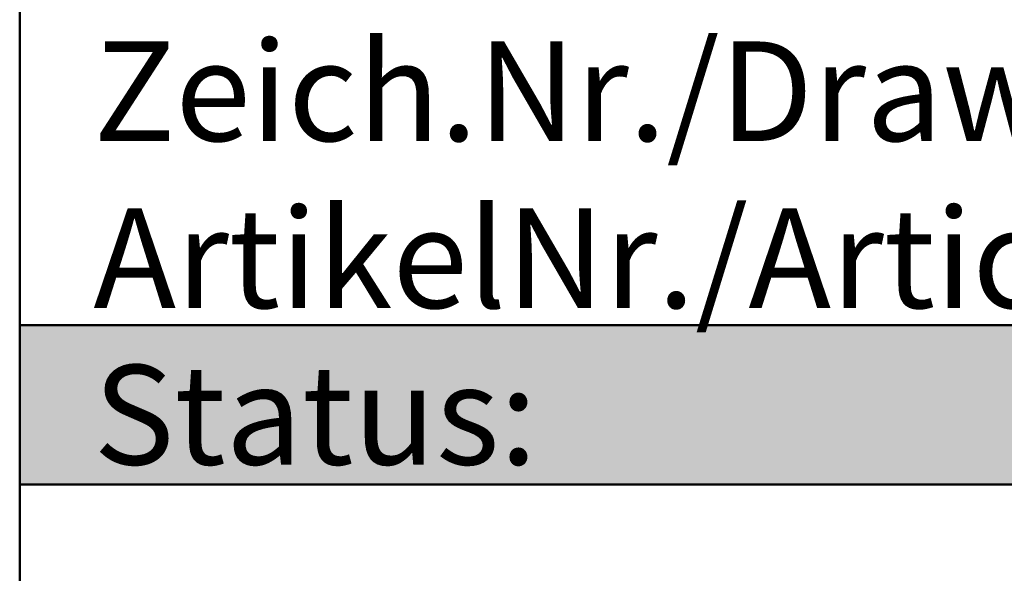
# Model space of a CAD drawing. Units: millimetres. Extents: x 0 to 2520, y -148 to 891.
# Drawn here: x 1710 to 1747, y 483 to 504 of the extents above; entities that cross this region are included whole.
import ezdxf
from ezdxf.enums import TextEntityAlignment as Align

# ---------------------------------------------------------------- set-up
doc = ezdxf.new("R2010")
doc.units = ezdxf.units.MM
doc.layers.add('AM_0', color=7, linetype='Continuous', lineweight=50)
doc.layers.add('AM_BOR', color=7, linetype='Continuous', lineweight=50)
doc.styles.get("Standard").update_dxf_attribs({"font": 'isocp.shx'})

# ---------------------------------------------------------------- blocks, each defined once
blk = doc.blocks.new('TITLE_BOS')
at = {"layer": 'AM_BOR'}
for p, q in [((-110, 45), (-110, 0)), ((0, 17), (-110, 17))]:
    blk.add_line(p, q, dxfattribs=at)
at = {"layer": 'AM_BOR', "char_height": 2.5, "attachment_point": 1}
for s, insert in [('Zeich.Nr./Drawing No:', (-108.151, 28.123)), ('ArtikelNr./Article No:', (-108.151, 23.93)), ('Status:', (-108.151, 20.001))]:
    blk.add_mtext_dynamic_manual_height_columns(s, width=37.51475, gutter_width=12.5, heights=[0], dxfattribs=dict(at, insert=insert))
at = {"layer": 'AM_BOR'}
for tag, p, height in [('GEN-TITLE-DES1', (-108.62, 40.592), 3.645), ('GEN-TITLE-NAME', (-161.075, 38.817), 2), ('GEN-TITLE-DES2', (-108.496, 34.999), 3.645), ('NAME-PRUEFER', (-161.075, 34.596), 2), ('GEN-TITLE-DES2-ENG', (-108.62, 30.374), 3), ('GEN-TITLE-DWG', (-71.929, 25.566), 2.5), ('DOC_REVISION', (-30.944, 26.09), 2), ('PART_REVISION', (-30.944, 21.997), 2), ('GEN-TITLE-SCA', (-21.982, 21.546), 2.5), ('BAANNR.', (-71.886, 21.393), 2.5), ('CDN_STATUS', (-71.987, 17.737), 2.5)]:
    blk.add_attdef(tag, p, '', height=height, dxfattribs=at)
for tag, p in [('GEN-TITLE-DAT', (-119.596, 38.827)), ('DATUM-PRUEFER', (-119.596, 34.529))]:
    blk.add_attdef(tag, text='', height=2, dxfattribs=at).set_placement(p, align=Align.CENTER)

msp = doc.modelspace()

# ---------------------------------------------------------------- hatches: boundary and pattern name
at = {"layer": 'AM_0'}
h = msp.add_hatch(color=256, dxfattribs=at)
h.dxf.hatch_style = 1
h.paths.add_polyline_path([(1840.5, 492), (1710, 492), (1710, 486), (1840.5, 486)])

# ---------------------------------------------------------------- linework, layer by layer
msp.add_lwpolyline([(1710, 486), (1840.5, 486), (1840.5, 492), (1710, 492)], close=True, dxfattribs=at)

# ---------------------------------------------------------------- block references
at = {"layer": 'AM_0', "lineweight": 0, "xscale": 1.5, "yscale": 1.5, "zscale": 1.5}
msp.add_blockref('TITLE_BOS', (1875, 460.5), dxfattribs=at)

doc.saveas('drawing.dxf')
